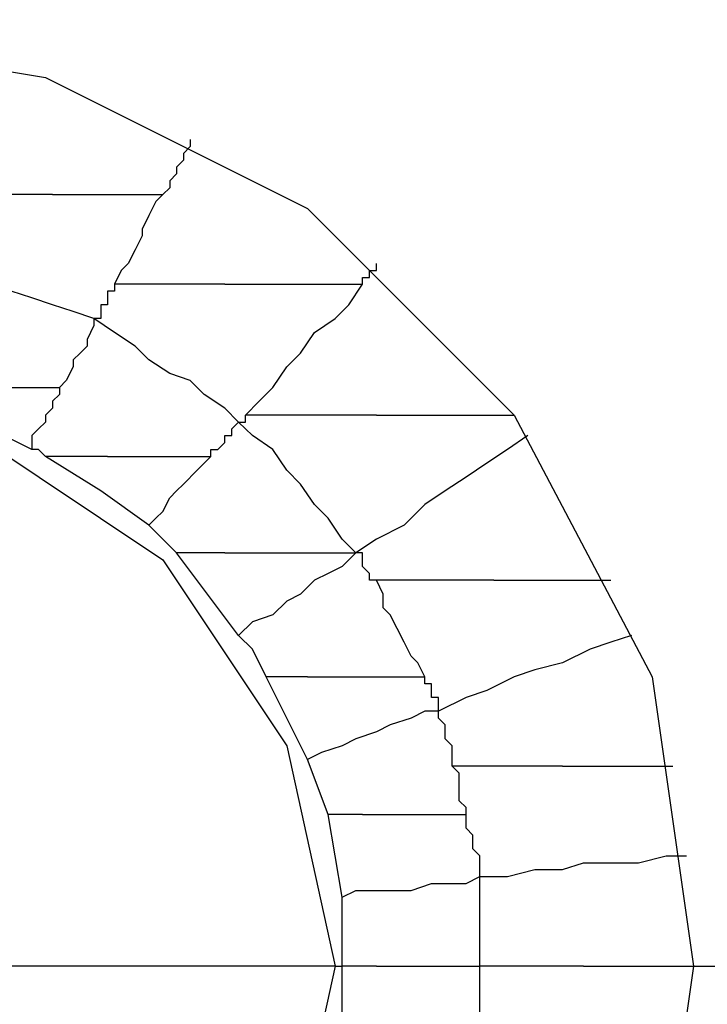
# Model space of a CAD drawing. Units: inches. Extents: x 38.9 to 85.2, y 1.1 to 34.8.
# Drawn here: x 65 to 65.1, y 19 to 19.1 of the extents above; entities that cross this region are included whole.
import ezdxf

# ---------------------------------------------------------------- set-up
doc = ezdxf.new("R2010")
doc.units = ezdxf.units.IN
doc.header["$MEASUREMENT"] = 0
doc.layers.add('line art', color=7, linetype='Continuous', lineweight=0)

# ---------------------------------------------------------------- blocks, each defined once
blk = doc.blocks.new('Block_3')
at = {"layer": 'line art', "color": 7, "lineweight": 25}
for points, knots in [([(64.852021, 19.033604), (64.852021, 19.033604), (64.856088, 19.068286), (64.856088, 19.068286), (64.856088, 19.068286), (64.868333, 19.100933), (64.868333, 19.100933), (64.868333, 19.100933), (64.88805, 19.129492), (64.88805, 19.129492), (64.88805, 19.129492), (64.91389, 19.152612), (64.91389, 19.152612), (64.91389, 19.152612), (64.94519, 19.168925), (64.94519, 19.168925), (64.94519, 19.168925), (64.979186, 19.177081), (64.979186, 19.177081), (64.979186, 19.177081), (65.013866, 19.177081), (65.013866, 19.177081), (65.013866, 19.177081), (65.047862, 19.168925), (65.047862, 19.168925), (65.047862, 19.168925), (65.078454, 19.152612), (65.078454, 19.152612), (65.078454, 19.152612), (65.104294, 19.129492), (65.104294, 19.129492), (65.104294, 19.129492), (65.124033, 19.100933), (65.124033, 19.100933), (65.124033, 19.100933), (65.136942, 19.068286), (65.136942, 19.068286), (65.136942, 19.068286), (65.141031, 19.033604), (65.141031, 19.033604)], [0, 0, 0, 0, 1, 1, 1, 2, 2, 2, 3, 3, 3, 4, 4, 4, 5, 5, 5, 6, 6, 6, 7, 7, 7, 8, 8, 8, 9, 9, 9, 10, 10, 10, 11, 11, 11, 12, 12, 12, 13, 13, 13, 13]), ([(64.9037, 19.033604), (64.9037, 19.033604), (64.908452, 19.062163), (64.908452, 19.062163), (64.908452, 19.062163), (64.921384, 19.088002), (64.921384, 19.088002), (64.921384, 19.088002), (64.941785, 19.108404), (64.941785, 19.108404), (64.941785, 19.108404), (64.967625, 19.121335), (64.967625, 19.121335), (64.967625, 19.121335), (64.996183, 19.126088), (64.996183, 19.126088), (64.996183, 19.126088), (65.024742, 19.121335), (65.024742, 19.121335), (65.024742, 19.121335), (65.050581, 19.108404), (65.050581, 19.108404), (65.050581, 19.108404), (65.070983, 19.088002), (65.070983, 19.088002), (65.070983, 19.088002), (65.084577, 19.062163), (65.084577, 19.062163), (65.084577, 19.062163), (65.088667, 19.033604), (65.088667, 19.033604)], [0, 0, 0, 0, 1, 1, 1, 2, 2, 2, 3, 3, 3, 4, 4, 4, 5, 5, 5, 6, 6, 6, 7, 7, 7, 8, 8, 8, 9, 9, 9, 10, 10, 10, 10]), ([(65.039021, 19.115212), (65.039021, 19.115212), (65.039021, 19.114527), (65.039021, 19.114527), (65.039021, 19.114527), (65.038335, 19.113842), (65.038335, 19.113842), (65.038335, 19.113842), (65.038335, 19.113156), (65.038335, 19.113156), (65.038335, 19.113156), (65.037673, 19.112494), (65.037673, 19.112494), (65.037673, 19.112494), (65.037673, 19.111809), (65.037673, 19.111809), (65.037673, 19.111809), (65.036988, 19.111123), (65.036988, 19.111123), (65.036988, 19.111123), (65.036988, 19.110438), (65.036988, 19.110438), (65.036988, 19.110438), (65.036302, 19.109775), (65.036302, 19.109775)], [0, 0, 0, 0, 1, 1, 1, 2, 2, 2, 3, 3, 3, 4, 4, 4, 5, 5, 5, 6, 6, 6, 7, 7, 7, 8, 8, 8, 8]), ([(65.025427, 19.109775), (65.025427, 19.109775), (65.024056, 19.109775), (65.024056, 19.109775), (65.024056, 19.109775), (65.022709, 19.109775), (65.022709, 19.109775), (65.022709, 19.109775), (65.021338, 19.109775), (65.021338, 19.109775), (65.021338, 19.109775), (65.019989, 19.109775), (65.019989, 19.109775), (65.019989, 19.109775), (65.018619, 19.109775), (65.018619, 19.109775), (65.018619, 19.109775), (65.017271, 19.109775), (65.017271, 19.109775), (65.017271, 19.109775), (65.016586, 19.109775), (65.016586, 19.109775), (65.016586, 19.109775), (65.015215, 19.109775), (65.015215, 19.109775)], [0, 0, 0, 0, 1, 1, 1, 2, 2, 2, 3, 3, 3, 4, 4, 4, 5, 5, 5, 6, 6, 6, 7, 7, 7, 8, 8, 8, 8]), ([(65.025427, 19.109775), (65.025427, 19.109775), (65.026775, 19.109775), (65.026775, 19.109775), (65.026775, 19.109775), (65.028146, 19.109775), (65.028146, 19.109775), (65.028146, 19.109775), (65.029494, 19.109775), (65.029494, 19.109775), (65.029494, 19.109775), (65.030865, 19.109775), (65.030865, 19.109775), (65.030865, 19.109775), (65.032212, 19.109775), (65.032212, 19.109775), (65.032212, 19.109775), (65.033583, 19.109775), (65.033583, 19.109775), (65.033583, 19.109775), (65.034932, 19.109775), (65.034932, 19.109775), (65.034932, 19.109775), (65.036302, 19.109775), (65.036302, 19.109775)], [0, 0, 0, 0, 1, 1, 1, 2, 2, 2, 3, 3, 3, 4, 4, 4, 5, 5, 5, 6, 6, 6, 7, 7, 7, 8, 8, 8, 8]), ([(65.036302, 19.109775), (65.036302, 19.109775), (65.035617, 19.109089), (65.035617, 19.109089), (65.035617, 19.109089), (65.034932, 19.107719), (65.034932, 19.107719), (65.034932, 19.107719), (65.034269, 19.106371), (65.034269, 19.106371), (65.034269, 19.106371), (65.034269, 19.105686), (65.034269, 19.105686), (65.034269, 19.105686), (65.033583, 19.104315), (65.033583, 19.104315), (65.033583, 19.104315), (65.032898, 19.102966), (65.032898, 19.102966), (65.032898, 19.102966), (65.032212, 19.102281), (65.032212, 19.102281), (65.032212, 19.102281), (65.03155, 19.100933), (65.03155, 19.100933)], [0, 0, 0, 0, 1, 1, 1, 2, 2, 2, 3, 3, 3, 4, 4, 4, 5, 5, 5, 6, 6, 6, 7, 7, 7, 8, 8, 8, 8]), ([(65.029494, 19.097529), (65.029494, 19.097529), (65.02746, 19.098215), (65.02746, 19.098215), (65.02746, 19.098215), (65.025427, 19.098877), (65.025427, 19.098877), (65.025427, 19.098877), (65.023371, 19.099563), (65.023371, 19.099563), (65.023371, 19.099563), (65.021338, 19.100248), (65.021338, 19.100248), (65.021338, 19.100248), (65.019304, 19.100933), (65.019304, 19.100933), (65.019304, 19.100933), (65.017271, 19.102281), (65.017271, 19.102281), (65.017271, 19.102281), (65.015215, 19.102966), (65.015215, 19.102966), (65.015215, 19.102966), (65.013181, 19.103652), (65.013181, 19.103652)], [0, 0, 0, 0, 1, 1, 1, 2, 2, 2, 3, 3, 3, 4, 4, 4, 5, 5, 5, 6, 6, 6, 7, 7, 7, 8, 8, 8, 8]), ([(65.056018, 19.100933), (65.056018, 19.100933), (65.056018, 19.100933), (65.056018, 19.100933), (65.056018, 19.100933), (65.056018, 19.101596), (65.056018, 19.101596), (65.056018, 19.101596), (65.056704, 19.101596), (65.056704, 19.101596), (65.056704, 19.101596), (65.056704, 19.102281), (65.056704, 19.102281), (65.056704, 19.102281), (65.05739, 19.102281), (65.05739, 19.102281), (65.05739, 19.102281), (65.05739, 19.102966), (65.05739, 19.102966)], [0, 0, 0, 0, 1, 1, 1, 2, 2, 2, 3, 3, 3, 4, 4, 4, 5, 5, 5, 6, 6, 6, 6]), ([(65.03155, 19.100933), (65.03155, 19.100933), (65.03155, 19.100248), (65.03155, 19.100248), (65.03155, 19.100248), (65.030865, 19.100248), (65.030865, 19.100248), (65.030865, 19.100248), (65.030865, 19.099563), (65.030865, 19.099563), (65.030865, 19.099563), (65.030865, 19.098877), (65.030865, 19.098877), (65.030865, 19.098877), (65.030179, 19.098877), (65.030179, 19.098877), (65.030179, 19.098877), (65.030179, 19.098215), (65.030179, 19.098215), (65.030179, 19.098215), (65.030179, 19.097529), (65.030179, 19.097529), (65.030179, 19.097529), (65.029494, 19.097529), (65.029494, 19.097529)], [0, 0, 0, 0, 1, 1, 1, 2, 2, 2, 3, 3, 3, 4, 4, 4, 5, 5, 5, 6, 6, 6, 7, 7, 7, 8, 8, 8, 8]), ([(65.042425, 19.100933), (65.042425, 19.100933), (65.041054, 19.100933), (65.041054, 19.100933), (65.041054, 19.100933), (65.039706, 19.100933), (65.039706, 19.100933), (65.039706, 19.100933), (65.038335, 19.100933), (65.038335, 19.100933), (65.038335, 19.100933), (65.036988, 19.100933), (65.036988, 19.100933), (65.036988, 19.100933), (65.035617, 19.100933), (65.035617, 19.100933), (65.035617, 19.100933), (65.034269, 19.100933), (65.034269, 19.100933), (65.034269, 19.100933), (65.032898, 19.100933), (65.032898, 19.100933), (65.032898, 19.100933), (65.03155, 19.100933), (65.03155, 19.100933)], [0, 0, 0, 0, 1, 1, 1, 2, 2, 2, 3, 3, 3, 4, 4, 4, 5, 5, 5, 6, 6, 6, 7, 7, 7, 8, 8, 8, 8]), ([(65.042425, 19.100933), (65.042425, 19.100933), (65.044458, 19.100933), (65.044458, 19.100933), (65.044458, 19.100933), (65.045829, 19.100933), (65.045829, 19.100933), (65.045829, 19.100933), (65.047862, 19.100933), (65.047862, 19.100933), (65.047862, 19.100933), (65.049233, 19.100933), (65.049233, 19.100933), (65.049233, 19.100933), (65.051267, 19.100933), (65.051267, 19.100933), (65.051267, 19.100933), (65.052615, 19.100933), (65.052615, 19.100933), (65.052615, 19.100933), (65.053985, 19.100933), (65.053985, 19.100933), (65.053985, 19.100933), (65.056018, 19.100933), (65.056018, 19.100933)], [0, 0, 0, 0, 1, 1, 1, 2, 2, 2, 3, 3, 3, 4, 4, 4, 5, 5, 5, 6, 6, 6, 7, 7, 7, 8, 8, 8, 8]), ([(65.044458, 19.088002), (65.044458, 19.088002), (65.045829, 19.089373), (65.045829, 19.089373), (65.045829, 19.089373), (65.047177, 19.090721), (65.047177, 19.090721), (65.047177, 19.090721), (65.048548, 19.092754), (65.048548, 19.092754), (65.048548, 19.092754), (65.049896, 19.094125), (65.049896, 19.094125), (65.049896, 19.094125), (65.051267, 19.096159), (65.051267, 19.096159), (65.051267, 19.096159), (65.0533, 19.097529), (65.0533, 19.097529), (65.0533, 19.097529), (65.054671, 19.098877), (65.054671, 19.098877), (65.054671, 19.098877), (65.056018, 19.100933), (65.056018, 19.100933)], [0, 0, 0, 0, 1, 1, 1, 2, 2, 2, 3, 3, 3, 4, 4, 4, 5, 5, 5, 6, 6, 6, 7, 7, 7, 8, 8, 8, 8]), ([(65.029494, 19.097529), (65.029494, 19.097529), (65.029494, 19.096844), (65.029494, 19.096844), (65.029494, 19.096844), (65.028832, 19.095473), (65.028832, 19.095473), (65.028832, 19.095473), (65.028832, 19.09481), (65.028832, 19.09481), (65.028832, 19.09481), (65.028146, 19.094125), (65.028146, 19.094125), (65.028146, 19.094125), (65.02746, 19.09344), (65.02746, 19.09344), (65.02746, 19.09344), (65.02746, 19.092754), (65.02746, 19.092754), (65.02746, 19.092754), (65.026775, 19.091406), (65.026775, 19.091406), (65.026775, 19.091406), (65.026112, 19.090721), (65.026112, 19.090721)], [0, 0, 0, 0, 1, 1, 1, 2, 2, 2, 3, 3, 3, 4, 4, 4, 5, 5, 5, 6, 6, 6, 7, 7, 7, 8, 8, 8, 8]), ([(65.043773, 19.087317), (65.043773, 19.087317), (65.042425, 19.088687), (65.042425, 19.088687), (65.042425, 19.088687), (65.040392, 19.090036), (65.040392, 19.090036), (65.040392, 19.090036), (65.039021, 19.091406), (65.039021, 19.091406), (65.039021, 19.091406), (65.036988, 19.092092), (65.036988, 19.092092), (65.036988, 19.092092), (65.034932, 19.09344), (65.034932, 19.09344), (65.034932, 19.09344), (65.033583, 19.09481), (65.033583, 19.09481), (65.033583, 19.09481), (65.03155, 19.096159), (65.03155, 19.096159), (65.03155, 19.096159), (65.029494, 19.097529), (65.029494, 19.097529)], [0, 0, 0, 0, 1, 1, 1, 2, 2, 2, 3, 3, 3, 4, 4, 4, 5, 5, 5, 6, 6, 6, 7, 7, 7, 8, 8, 8, 8]), ([(64.939729, 19.033604), (64.939729, 19.033604), (64.943819, 19.055354), (64.943819, 19.055354), (64.943819, 19.055354), (64.956064, 19.073723), (64.956064, 19.073723), (64.956064, 19.073723), (64.97441, 19.085969), (64.97441, 19.085969), (64.97441, 19.085969), (64.996183, 19.090036), (64.996183, 19.090036), (64.996183, 19.090036), (65.017933, 19.085969), (65.017933, 19.085969), (65.017933, 19.085969), (65.036302, 19.073723), (65.036302, 19.073723), (65.036302, 19.073723), (65.048548, 19.055354), (65.048548, 19.055354), (65.048548, 19.055354), (65.0533, 19.033604), (65.0533, 19.033604)], [0, 0, 0, 0, 1, 1, 1, 2, 2, 2, 3, 3, 3, 4, 4, 4, 5, 5, 5, 6, 6, 6, 7, 7, 7, 8, 8, 8, 8]), ([(65.023371, 19.084598), (65.023371, 19.084598), (65.016586, 19.088002), (65.016586, 19.088002), (65.016586, 19.088002), (65.010463, 19.090036), (65.010463, 19.090036)], [0, 0, 0, 0, 1, 1, 1, 2, 2, 2, 2]), ([(65.017933, 19.090721), (65.017933, 19.090721), (65.019304, 19.090721), (65.019304, 19.090721), (65.019304, 19.090721), (65.019989, 19.090721), (65.019989, 19.090721), (65.019989, 19.090721), (65.021338, 19.090721), (65.021338, 19.090721), (65.021338, 19.090721), (65.022023, 19.090721), (65.022023, 19.090721), (65.022023, 19.090721), (65.023371, 19.090721), (65.023371, 19.090721), (65.023371, 19.090721), (65.024056, 19.090721), (65.024056, 19.090721), (65.024056, 19.090721), (65.025427, 19.090721), (65.025427, 19.090721), (65.025427, 19.090721), (65.026112, 19.090721), (65.026112, 19.090721)], [0, 0, 0, 0, 1, 1, 1, 2, 2, 2, 3, 3, 3, 4, 4, 4, 5, 5, 5, 6, 6, 6, 7, 7, 7, 8, 8, 8, 8]), ([(65.026112, 19.090721), (65.026112, 19.090721), (65.026112, 19.090036), (65.026112, 19.090036), (65.026112, 19.090036), (65.025427, 19.089373), (65.025427, 19.089373), (65.025427, 19.089373), (65.025427, 19.088687), (65.025427, 19.088687), (65.025427, 19.088687), (65.024742, 19.088002), (65.024742, 19.088002), (65.024742, 19.088002), (65.024742, 19.087317), (65.024742, 19.087317), (65.024742, 19.087317), (65.024056, 19.086654), (65.024056, 19.086654), (65.024056, 19.086654), (65.023371, 19.085969), (65.023371, 19.085969), (65.023371, 19.085969), (65.023371, 19.084598), (65.023371, 19.084598)], [0, 0, 0, 0, 1, 1, 1, 2, 2, 2, 3, 3, 3, 4, 4, 4, 5, 5, 5, 6, 6, 6, 7, 7, 7, 8, 8, 8, 8]), ([(65.041054, 19.083913), (65.041054, 19.083913), (65.041054, 19.084598), (65.041054, 19.084598), (65.041054, 19.084598), (65.041739, 19.084598), (65.041739, 19.084598), (65.041739, 19.084598), (65.042425, 19.085283), (65.042425, 19.085283), (65.042425, 19.085283), (65.042425, 19.085969), (65.042425, 19.085969), (65.042425, 19.085969), (65.043111, 19.085969), (65.043111, 19.085969), (65.043111, 19.085969), (65.043111, 19.086654), (65.043111, 19.086654), (65.043111, 19.086654), (65.043773, 19.087317), (65.043773, 19.087317)], [0, 0, 0, 0, 1, 1, 1, 2, 2, 2, 3, 3, 3, 4, 4, 4, 5, 5, 5, 6, 6, 6, 7, 7, 7, 7]), ([(65.043773, 19.087317), (65.043773, 19.087317), (65.043773, 19.087317), (65.043773, 19.087317), (65.043773, 19.087317), (65.044458, 19.087317), (65.044458, 19.087317), (65.044458, 19.087317), (65.044458, 19.088002), (65.044458, 19.088002)], [0, 0, 0, 0, 1, 1, 1, 2, 2, 2, 3, 3, 3, 3]), ([(65.055333, 19.074408), (65.055333, 19.074408), (65.053985, 19.075757), (65.053985, 19.075757), (65.053985, 19.075757), (65.052615, 19.077813), (65.052615, 19.077813), (65.052615, 19.077813), (65.051267, 19.07916), (65.051267, 19.07916), (65.051267, 19.07916), (65.049896, 19.081194), (65.049896, 19.081194), (65.049896, 19.081194), (65.048548, 19.082565), (65.048548, 19.082565), (65.048548, 19.082565), (65.047177, 19.084598), (65.047177, 19.084598), (65.047177, 19.084598), (65.045144, 19.085969), (65.045144, 19.085969), (65.045144, 19.085969), (65.043773, 19.087317), (65.043773, 19.087317)], [0, 0, 0, 0, 1, 1, 1, 2, 2, 2, 3, 3, 3, 4, 4, 4, 5, 5, 5, 6, 6, 6, 7, 7, 7, 8, 8, 8, 8]), ([(65.05739, 19.088002), (65.05739, 19.088002), (65.056018, 19.088002), (65.056018, 19.088002), (65.056018, 19.088002), (65.053985, 19.088002), (65.053985, 19.088002), (65.053985, 19.088002), (65.052615, 19.088002), (65.052615, 19.088002), (65.052615, 19.088002), (65.050581, 19.088002), (65.050581, 19.088002), (65.050581, 19.088002), (65.049233, 19.088002), (65.049233, 19.088002), (65.049233, 19.088002), (65.047177, 19.088002), (65.047177, 19.088002), (65.047177, 19.088002), (65.045829, 19.088002), (65.045829, 19.088002), (65.045829, 19.088002), (65.044458, 19.088002), (65.044458, 19.088002)], [0, 0, 0, 0, 1, 1, 1, 2, 2, 2, 3, 3, 3, 4, 4, 4, 5, 5, 5, 6, 6, 6, 7, 7, 7, 8, 8, 8, 8]), ([(65.05739, 19.088002), (65.05739, 19.088002), (65.059423, 19.088002), (65.059423, 19.088002), (65.059423, 19.088002), (65.060794, 19.088002), (65.060794, 19.088002), (65.060794, 19.088002), (65.062827, 19.088002), (65.062827, 19.088002), (65.062827, 19.088002), (65.064861, 19.088002), (65.064861, 19.088002), (65.064861, 19.088002), (65.066231, 19.088002), (65.066231, 19.088002), (65.066231, 19.088002), (65.068264, 19.088002), (65.068264, 19.088002), (65.068264, 19.088002), (65.069612, 19.088002), (65.069612, 19.088002), (65.069612, 19.088002), (65.070983, 19.088002), (65.070983, 19.088002)], [0, 0, 0, 0, 1, 1, 1, 2, 2, 2, 3, 3, 3, 4, 4, 4, 5, 5, 5, 6, 6, 6, 7, 7, 7, 8, 8, 8, 8]), ([(65.072331, 19.085969), (65.072331, 19.085969), (65.070298, 19.084598), (65.070298, 19.084598), (65.070298, 19.084598), (65.068264, 19.08325), (65.068264, 19.08325), (65.068264, 19.08325), (65.066231, 19.08188), (65.066231, 19.08188), (65.066231, 19.08188), (65.064175, 19.080531), (65.064175, 19.080531), (65.064175, 19.080531), (65.062141, 19.07916), (65.062141, 19.07916), (65.062141, 19.07916), (65.060108, 19.077127), (65.060108, 19.077127), (65.060108, 19.077127), (65.05739, 19.075757), (65.05739, 19.075757), (65.05739, 19.075757), (65.055333, 19.074408), (65.055333, 19.074408)], [0, 0, 0, 0, 1, 1, 1, 2, 2, 2, 3, 3, 3, 4, 4, 4, 5, 5, 5, 6, 6, 6, 7, 7, 7, 8, 8, 8, 8]), ([(65.024742, 19.083913), (65.024742, 19.083913), (65.024056, 19.084598), (65.024056, 19.084598), (65.024056, 19.084598), (65.023371, 19.084598), (65.023371, 19.084598)], [0, 0, 0, 0, 1, 1, 1, 2, 2, 2, 2]), ([(65.034932, 19.077127), (65.034932, 19.077127), (65.030179, 19.080531), (65.030179, 19.080531), (65.030179, 19.080531), (65.024742, 19.083913), (65.024742, 19.083913)], [0, 0, 0, 0, 1, 1, 1, 2, 2, 2, 2]), ([(65.030865, 19.083913), (65.030865, 19.083913), (65.030179, 19.083913), (65.030179, 19.083913), (65.030179, 19.083913), (65.029494, 19.083913), (65.029494, 19.083913), (65.029494, 19.083913), (65.028832, 19.083913), (65.028832, 19.083913), (65.028832, 19.083913), (65.028146, 19.083913), (65.028146, 19.083913), (65.028146, 19.083913), (65.02746, 19.083913), (65.02746, 19.083913), (65.02746, 19.083913), (65.026775, 19.083913), (65.026775, 19.083913), (65.026775, 19.083913), (65.025427, 19.083913), (65.025427, 19.083913), (65.025427, 19.083913), (65.024742, 19.083913), (65.024742, 19.083913)], [0, 0, 0, 0, 1, 1, 1, 2, 2, 2, 3, 3, 3, 4, 4, 4, 5, 5, 5, 6, 6, 6, 7, 7, 7, 8, 8, 8, 8]), ([(65.030865, 19.083913), (65.030865, 19.083913), (65.032212, 19.083913), (65.032212, 19.083913), (65.032212, 19.083913), (65.033583, 19.083913), (65.033583, 19.083913), (65.033583, 19.083913), (65.034932, 19.083913), (65.034932, 19.083913), (65.034932, 19.083913), (65.036302, 19.083913), (65.036302, 19.083913), (65.036302, 19.083913), (65.037673, 19.083913), (65.037673, 19.083913), (65.037673, 19.083913), (65.038335, 19.083913), (65.038335, 19.083913), (65.038335, 19.083913), (65.039706, 19.083913), (65.039706, 19.083913), (65.039706, 19.083913), (65.041054, 19.083913), (65.041054, 19.083913)], [0, 0, 0, 0, 1, 1, 1, 2, 2, 2, 3, 3, 3, 4, 4, 4, 5, 5, 5, 6, 6, 6, 7, 7, 7, 8, 8, 8, 8]), ([(65.034932, 19.077127), (65.034932, 19.077127), (65.035617, 19.077813), (65.035617, 19.077813), (65.035617, 19.077813), (65.036302, 19.078475), (65.036302, 19.078475), (65.036302, 19.078475), (65.036988, 19.079846), (65.036988, 19.079846), (65.036988, 19.079846), (65.037673, 19.080531), (65.037673, 19.080531), (65.037673, 19.080531), (65.038335, 19.081194), (65.038335, 19.081194), (65.038335, 19.081194), (65.039706, 19.082565), (65.039706, 19.082565), (65.039706, 19.082565), (65.040392, 19.08325), (65.040392, 19.08325), (65.040392, 19.08325), (65.041054, 19.083913), (65.041054, 19.083913)], [0, 0, 0, 0, 1, 1, 1, 2, 2, 2, 3, 3, 3, 4, 4, 4, 5, 5, 5, 6, 6, 6, 7, 7, 7, 8, 8, 8, 8]), ([(65.037673, 19.074408), (65.037673, 19.074408), (65.036302, 19.075757), (65.036302, 19.075757), (65.036302, 19.075757), (65.034932, 19.077127), (65.034932, 19.077127)], [0, 0, 0, 0, 1, 1, 1, 2, 2, 2, 2]), ([(65.042425, 19.074408), (65.042425, 19.074408), (65.041739, 19.074408), (65.041739, 19.074408), (65.041739, 19.074408), (65.041054, 19.074408), (65.041054, 19.074408), (65.041054, 19.074408), (65.040392, 19.074408), (65.040392, 19.074408), (65.040392, 19.074408), (65.039706, 19.074408), (65.039706, 19.074408), (65.039706, 19.074408), (65.039021, 19.074408), (65.039021, 19.074408), (65.039021, 19.074408), (65.038335, 19.074408), (65.038335, 19.074408), (65.038335, 19.074408), (65.037673, 19.074408), (65.037673, 19.074408)], [0, 0, 0, 0, 1, 1, 1, 2, 2, 2, 3, 3, 3, 4, 4, 4, 5, 5, 5, 6, 6, 6, 7, 7, 7, 7]), ([(65.042425, 19.074408), (65.042425, 19.074408), (65.043773, 19.074408), (65.043773, 19.074408), (65.043773, 19.074408), (65.045829, 19.074408), (65.045829, 19.074408), (65.045829, 19.074408), (65.047177, 19.074408), (65.047177, 19.074408), (65.047177, 19.074408), (65.048548, 19.074408), (65.048548, 19.074408), (65.048548, 19.074408), (65.050581, 19.074408), (65.050581, 19.074408), (65.050581, 19.074408), (65.051952, 19.074408), (65.051952, 19.074408), (65.051952, 19.074408), (65.0533, 19.074408), (65.0533, 19.074408), (65.0533, 19.074408), (65.055333, 19.074408), (65.055333, 19.074408)], [0, 0, 0, 0, 1, 1, 1, 2, 2, 2, 3, 3, 3, 4, 4, 4, 5, 5, 5, 6, 6, 6, 7, 7, 7, 8, 8, 8, 8]), ([(65.055333, 19.074408), (65.055333, 19.074408), (65.053985, 19.073037), (65.053985, 19.073037), (65.053985, 19.073037), (65.052615, 19.072352), (65.052615, 19.072352), (65.052615, 19.072352), (65.051267, 19.07169), (65.051267, 19.07169), (65.051267, 19.07169), (65.049896, 19.070319), (65.049896, 19.070319), (65.049896, 19.070319), (65.048548, 19.069634), (65.048548, 19.069634), (65.048548, 19.069634), (65.047177, 19.068286), (65.047177, 19.068286), (65.047177, 19.068286), (65.045144, 19.0676), (65.045144, 19.0676), (65.045144, 19.0676), (65.043773, 19.066252), (65.043773, 19.066252)], [0, 0, 0, 0, 1, 1, 1, 2, 2, 2, 3, 3, 3, 4, 4, 4, 5, 5, 5, 6, 6, 6, 7, 7, 7, 8, 8, 8, 8]), ([(65.05739, 19.07169), (65.05739, 19.07169), (65.056704, 19.07169), (65.056704, 19.07169), (65.056704, 19.07169), (65.056704, 19.072352), (65.056704, 19.072352), (65.056704, 19.072352), (65.056018, 19.073037), (65.056018, 19.073037), (65.056018, 19.073037), (65.056018, 19.073723), (65.056018, 19.073723), (65.056018, 19.073723), (65.056018, 19.074408), (65.056018, 19.074408), (65.056018, 19.074408), (65.055333, 19.074408), (65.055333, 19.074408)], [0, 0, 0, 0, 1, 1, 1, 2, 2, 2, 3, 3, 3, 4, 4, 4, 5, 5, 5, 6, 6, 6, 6]), ([(65.06895, 19.07169), (65.06895, 19.07169), (65.066894, 19.07169), (65.066894, 19.07169), (65.066894, 19.07169), (65.065546, 19.07169), (65.065546, 19.07169), (65.065546, 19.07169), (65.064175, 19.07169), (65.064175, 19.07169), (65.064175, 19.07169), (65.062827, 19.07169), (65.062827, 19.07169), (65.062827, 19.07169), (65.061456, 19.07169), (65.061456, 19.07169), (65.061456, 19.07169), (65.060108, 19.07169), (65.060108, 19.07169), (65.060108, 19.07169), (65.058738, 19.07169), (65.058738, 19.07169), (65.058738, 19.07169), (65.05739, 19.07169), (65.05739, 19.07169)], [0, 0, 0, 0, 1, 1, 1, 2, 2, 2, 3, 3, 3, 4, 4, 4, 5, 5, 5, 6, 6, 6, 7, 7, 7, 8, 8, 8, 8]), ([(65.062141, 19.062163), (65.062141, 19.062163), (65.061456, 19.063534), (65.061456, 19.063534), (65.061456, 19.063534), (65.060794, 19.064196), (65.060794, 19.064196), (65.060794, 19.064196), (65.060108, 19.065567), (65.060108, 19.065567), (65.060108, 19.065567), (65.059423, 19.066914), (65.059423, 19.066914), (65.059423, 19.066914), (65.058738, 19.068286), (65.058738, 19.068286), (65.058738, 19.068286), (65.058052, 19.068971), (65.058052, 19.068971), (65.058052, 19.068971), (65.058052, 19.070319), (65.058052, 19.070319), (65.058052, 19.070319), (65.05739, 19.07169), (65.05739, 19.07169)], [0, 0, 0, 0, 1, 1, 1, 2, 2, 2, 3, 3, 3, 4, 4, 4, 5, 5, 5, 6, 6, 6, 7, 7, 7, 8, 8, 8, 8]), ([(65.06895, 19.07169), (65.06895, 19.07169), (65.070298, 19.07169), (65.070298, 19.07169), (65.070298, 19.07169), (65.071669, 19.07169), (65.071669, 19.07169), (65.071669, 19.07169), (65.073017, 19.07169), (65.073017, 19.07169), (65.073017, 19.07169), (65.075073, 19.07169), (65.075073, 19.07169), (65.075073, 19.07169), (65.076421, 19.07169), (65.076421, 19.07169), (65.076421, 19.07169), (65.077791, 19.07169), (65.077791, 19.07169), (65.077791, 19.07169), (65.07914, 19.07169), (65.07914, 19.07169), (65.07914, 19.07169), (65.080511, 19.07169), (65.080511, 19.07169)], [0, 0, 0, 0, 1, 1, 1, 2, 2, 2, 3, 3, 3, 4, 4, 4, 5, 5, 5, 6, 6, 6, 7, 7, 7, 8, 8, 8, 8]), ([(65.046492, 19.062163), (65.046492, 19.062163), (65.045144, 19.064881), (65.045144, 19.064881), (65.045144, 19.064881), (65.043773, 19.066252), (65.043773, 19.066252)], [0, 0, 0, 0, 1, 1, 1, 2, 2, 2, 2]), ([(65.082544, 19.066252), (65.082544, 19.066252), (65.080511, 19.065567), (65.080511, 19.065567), (65.080511, 19.065567), (65.078454, 19.064881), (65.078454, 19.064881), (65.078454, 19.064881), (65.075735, 19.063534), (65.075735, 19.063534), (65.075735, 19.063534), (65.073017, 19.062848), (65.073017, 19.062848), (65.073017, 19.062848), (65.070983, 19.062163), (65.070983, 19.062163), (65.070983, 19.062163), (65.068264, 19.060792), (65.068264, 19.060792), (65.068264, 19.060792), (65.066231, 19.060129), (65.066231, 19.060129), (65.066231, 19.060129), (65.063512, 19.058758), (65.063512, 19.058758)], [0, 0, 0, 0, 1, 1, 1, 2, 2, 2, 3, 3, 3, 4, 4, 4, 5, 5, 5, 6, 6, 6, 7, 7, 7, 8, 8, 8, 8]), ([(65.050581, 19.062163), (65.050581, 19.062163), (65.049896, 19.062163), (65.049896, 19.062163), (65.049896, 19.062163), (65.049233, 19.062163), (65.049233, 19.062163), (65.049233, 19.062163), (65.048548, 19.062163), (65.048548, 19.062163), (65.048548, 19.062163), (65.047862, 19.062163), (65.047862, 19.062163), (65.047862, 19.062163), (65.047177, 19.062163), (65.047177, 19.062163), (65.047177, 19.062163), (65.046492, 19.062163), (65.046492, 19.062163)], [0, 0, 0, 0, 1, 1, 1, 2, 2, 2, 3, 3, 3, 4, 4, 4, 5, 5, 5, 6, 6, 6, 6]), ([(65.050581, 19.062163), (65.050581, 19.062163), (65.051952, 19.062163), (65.051952, 19.062163), (65.051952, 19.062163), (65.0533, 19.062163), (65.0533, 19.062163), (65.0533, 19.062163), (65.054671, 19.062163), (65.054671, 19.062163), (65.054671, 19.062163), (65.056704, 19.062163), (65.056704, 19.062163), (65.056704, 19.062163), (65.058052, 19.062163), (65.058052, 19.062163), (65.058052, 19.062163), (65.059423, 19.062163), (65.059423, 19.062163), (65.059423, 19.062163), (65.060794, 19.062163), (65.060794, 19.062163), (65.060794, 19.062163), (65.062141, 19.062163), (65.062141, 19.062163)], [0, 0, 0, 0, 1, 1, 1, 2, 2, 2, 3, 3, 3, 4, 4, 4, 5, 5, 5, 6, 6, 6, 7, 7, 7, 8, 8, 8, 8]), ([(65.063512, 19.058758), (65.063512, 19.058758), (65.063512, 19.059444), (65.063512, 19.059444), (65.063512, 19.059444), (65.063512, 19.060129), (65.063512, 19.060129), (65.063512, 19.060129), (65.062827, 19.060129), (65.062827, 19.060129), (65.062827, 19.060129), (65.062827, 19.060792), (65.062827, 19.060792), (65.062827, 19.060792), (65.062827, 19.061477), (65.062827, 19.061477), (65.062827, 19.061477), (65.062141, 19.061477), (65.062141, 19.061477), (65.062141, 19.061477), (65.062141, 19.062163), (65.062141, 19.062163)], [0, 0, 0, 0, 1, 1, 1, 2, 2, 2, 3, 3, 3, 4, 4, 4, 5, 5, 5, 6, 6, 6, 7, 7, 7, 7]), ([(65.063512, 19.058758), (65.063512, 19.058758), (65.062141, 19.058758), (65.062141, 19.058758), (65.062141, 19.058758), (65.060794, 19.058073), (65.060794, 19.058073), (65.060794, 19.058073), (65.058738, 19.05741), (65.058738, 19.05741), (65.058738, 19.05741), (65.05739, 19.056725), (65.05739, 19.056725), (65.05739, 19.056725), (65.055333, 19.05604), (65.055333, 19.05604), (65.055333, 19.05604), (65.053985, 19.055354), (65.053985, 19.055354), (65.053985, 19.055354), (65.051952, 19.054692), (65.051952, 19.054692), (65.051952, 19.054692), (65.050581, 19.054007), (65.050581, 19.054007)], [0, 0, 0, 0, 1, 1, 1, 2, 2, 2, 3, 3, 3, 4, 4, 4, 5, 5, 5, 6, 6, 6, 7, 7, 7, 8, 8, 8, 8]), ([(65.064861, 19.053321), (65.064861, 19.053321), (65.064861, 19.054007), (65.064861, 19.054007), (65.064861, 19.054007), (65.064861, 19.054692), (65.064861, 19.054692), (65.064861, 19.054692), (65.064861, 19.055354), (65.064861, 19.055354), (65.064861, 19.055354), (65.064175, 19.05604), (65.064175, 19.05604), (65.064175, 19.05604), (65.064175, 19.056725), (65.064175, 19.056725), (65.064175, 19.056725), (65.064175, 19.05741), (65.064175, 19.05741), (65.064175, 19.05741), (65.063512, 19.058073), (65.063512, 19.058073), (65.063512, 19.058073), (65.063512, 19.058758), (65.063512, 19.058758)], [0, 0, 0, 0, 1, 1, 1, 2, 2, 2, 3, 3, 3, 4, 4, 4, 5, 5, 5, 6, 6, 6, 7, 7, 7, 8, 8, 8, 8]), ([(65.066231, 19.048569), (65.066231, 19.048569), (65.066231, 19.048569), (65.066231, 19.048569), (65.066231, 19.048569), (65.066231, 19.049254), (65.066231, 19.049254), (65.066231, 19.049254), (65.065546, 19.049917), (65.065546, 19.049917), (65.065546, 19.049917), (65.065546, 19.050602), (65.065546, 19.050602), (65.065546, 19.050602), (65.065546, 19.051287), (65.065546, 19.051287), (65.065546, 19.051287), (65.065546, 19.051973), (65.065546, 19.051973), (65.065546, 19.051973), (65.065546, 19.052635), (65.065546, 19.052635), (65.065546, 19.052635), (65.064861, 19.053321), (65.064861, 19.053321)], [0, 0, 0, 0, 1, 1, 1, 2, 2, 2, 3, 3, 3, 4, 4, 4, 5, 5, 5, 6, 6, 6, 7, 7, 7, 8, 8, 8, 8]), ([(65.075735, 19.053321), (65.075735, 19.053321), (65.074388, 19.053321), (65.074388, 19.053321), (65.074388, 19.053321), (65.073017, 19.053321), (65.073017, 19.053321), (65.073017, 19.053321), (65.071669, 19.053321), (65.071669, 19.053321), (65.071669, 19.053321), (65.070298, 19.053321), (65.070298, 19.053321), (65.070298, 19.053321), (65.06895, 19.053321), (65.06895, 19.053321), (65.06895, 19.053321), (65.067579, 19.053321), (65.067579, 19.053321), (65.067579, 19.053321), (65.066231, 19.053321), (65.066231, 19.053321), (65.066231, 19.053321), (65.064861, 19.053321), (65.064861, 19.053321)], [0, 0, 0, 0, 1, 1, 1, 2, 2, 2, 3, 3, 3, 4, 4, 4, 5, 5, 5, 6, 6, 6, 7, 7, 7, 8, 8, 8, 8]), ([(65.075735, 19.053321), (65.075735, 19.053321), (65.077106, 19.053321), (65.077106, 19.053321), (65.077106, 19.053321), (65.078454, 19.053321), (65.078454, 19.053321), (65.078454, 19.053321), (65.079825, 19.053321), (65.079825, 19.053321), (65.079825, 19.053321), (65.081173, 19.053321), (65.081173, 19.053321), (65.081173, 19.053321), (65.082544, 19.053321), (65.082544, 19.053321), (65.082544, 19.053321), (65.083891, 19.053321), (65.083891, 19.053321), (65.083891, 19.053321), (65.085262, 19.053321), (65.085262, 19.053321), (65.085262, 19.053321), (65.086634, 19.053321), (65.086634, 19.053321)], [0, 0, 0, 0, 1, 1, 1, 2, 2, 2, 3, 3, 3, 4, 4, 4, 5, 5, 5, 6, 6, 6, 7, 7, 7, 8, 8, 8, 8]), ([(65.056018, 19.048569), (65.056018, 19.048569), (65.055333, 19.048569), (65.055333, 19.048569), (65.055333, 19.048569), (65.054671, 19.048569), (65.054671, 19.048569), (65.054671, 19.048569), (65.053985, 19.048569), (65.053985, 19.048569), (65.053985, 19.048569), (65.0533, 19.048569), (65.0533, 19.048569), (65.0533, 19.048569), (65.052615, 19.048569), (65.052615, 19.048569)], [0, 0, 0, 0, 1, 1, 1, 2, 2, 2, 3, 3, 3, 4, 4, 4, 5, 5, 5, 5]), ([(65.056018, 19.048569), (65.056018, 19.048569), (65.05739, 19.048569), (65.05739, 19.048569), (65.05739, 19.048569), (65.058738, 19.048569), (65.058738, 19.048569), (65.058738, 19.048569), (65.060108, 19.048569), (65.060108, 19.048569), (65.060108, 19.048569), (65.061456, 19.048569), (65.061456, 19.048569), (65.061456, 19.048569), (65.062141, 19.048569), (65.062141, 19.048569), (65.062141, 19.048569), (65.063512, 19.048569), (65.063512, 19.048569), (65.063512, 19.048569), (65.064861, 19.048569), (65.064861, 19.048569), (65.064861, 19.048569), (65.066231, 19.048569), (65.066231, 19.048569)], [0, 0, 0, 0, 1, 1, 1, 2, 2, 2, 3, 3, 3, 4, 4, 4, 5, 5, 5, 6, 6, 6, 7, 7, 7, 8, 8, 8, 8]), ([(65.067579, 19.042446), (65.067579, 19.042446), (65.067579, 19.043131), (65.067579, 19.043131), (65.067579, 19.043131), (65.067579, 19.043794), (65.067579, 19.043794), (65.067579, 19.043794), (65.067579, 19.044479), (65.067579, 19.044479), (65.067579, 19.044479), (65.066894, 19.045164), (65.066894, 19.045164), (65.066894, 19.045164), (65.066894, 19.04585), (65.066894, 19.04585), (65.066894, 19.04585), (65.066894, 19.046513), (65.066894, 19.046513), (65.066894, 19.046513), (65.066231, 19.047198), (65.066231, 19.047198), (65.066231, 19.047198), (65.066231, 19.048569), (65.066231, 19.048569)], [0, 0, 0, 0, 1, 1, 1, 2, 2, 2, 3, 3, 3, 4, 4, 4, 5, 5, 5, 6, 6, 6, 7, 7, 7, 8, 8, 8, 8]), ([(65.067579, 19.042446), (65.067579, 19.042446), (65.070298, 19.042446), (65.070298, 19.042446), (65.070298, 19.042446), (65.073017, 19.043131), (65.073017, 19.043131), (65.073017, 19.043131), (65.075735, 19.043131), (65.075735, 19.043131), (65.075735, 19.043131), (65.077791, 19.043794), (65.077791, 19.043794), (65.077791, 19.043794), (65.080511, 19.043794), (65.080511, 19.043794), (65.080511, 19.043794), (65.083229, 19.043794), (65.083229, 19.043794), (65.083229, 19.043794), (65.085948, 19.044479), (65.085948, 19.044479), (65.085948, 19.044479), (65.087981, 19.044479), (65.087981, 19.044479)], [0, 0, 0, 0, 1, 1, 1, 2, 2, 2, 3, 3, 3, 4, 4, 4, 5, 5, 5, 6, 6, 6, 7, 7, 7, 8, 8, 8, 8]), ([(65.053985, 19.040413), (65.053985, 19.040413), (65.055333, 19.041075), (65.055333, 19.041075), (65.055333, 19.041075), (65.05739, 19.041075), (65.05739, 19.041075), (65.05739, 19.041075), (65.059423, 19.041075), (65.059423, 19.041075), (65.059423, 19.041075), (65.060794, 19.041075), (65.060794, 19.041075), (65.060794, 19.041075), (65.062827, 19.041761), (65.062827, 19.041761), (65.062827, 19.041761), (65.064175, 19.041761), (65.064175, 19.041761), (65.064175, 19.041761), (65.066231, 19.041761), (65.066231, 19.041761), (65.066231, 19.041761), (65.067579, 19.042446), (65.067579, 19.042446)], [0, 0, 0, 0, 1, 1, 1, 2, 2, 2, 3, 3, 3, 4, 4, 4, 5, 5, 5, 6, 6, 6, 7, 7, 7, 8, 8, 8, 8]), ([(65.067579, 19.033604), (65.067579, 19.033604), (65.067579, 19.034952), (65.067579, 19.034952), (65.067579, 19.034952), (65.067579, 19.035638), (65.067579, 19.035638), (65.067579, 19.035638), (65.067579, 19.037008), (65.067579, 19.037008), (65.067579, 19.037008), (65.067579, 19.037694), (65.067579, 19.037694), (65.067579, 19.037694), (65.067579, 19.039042), (65.067579, 19.039042), (65.067579, 19.039042), (65.067579, 19.040413), (65.067579, 19.040413), (65.067579, 19.040413), (65.067579, 19.041075), (65.067579, 19.041075), (65.067579, 19.041075), (65.067579, 19.042446), (65.067579, 19.042446)], [0, 0, 0, 0, 1, 1, 1, 2, 2, 2, 3, 3, 3, 4, 4, 4, 5, 5, 5, 6, 6, 6, 7, 7, 7, 8, 8, 8, 8]), ([(65.141031, 19.033604), (65.141031, 19.033604), (65.136942, 18.998923), (65.136942, 18.998923), (65.136942, 18.998923), (65.124033, 18.966275), (65.124033, 18.966275), (65.124033, 18.966275), (65.104294, 18.937717), (65.104294, 18.937717), (65.104294, 18.937717), (65.078454, 18.914596), (65.078454, 18.914596), (65.078454, 18.914596), (65.047862, 18.898284), (65.047862, 18.898284), (65.047862, 18.898284), (65.013866, 18.890128), (65.013866, 18.890128), (65.013866, 18.890128), (64.979186, 18.890128), (64.979186, 18.890128), (64.979186, 18.890128), (64.94519, 18.898284), (64.94519, 18.898284), (64.94519, 18.898284), (64.91389, 18.914596), (64.91389, 18.914596), (64.91389, 18.914596), (64.88805, 18.937717), (64.88805, 18.937717), (64.88805, 18.937717), (64.868333, 18.966275), (64.868333, 18.966275), (64.868333, 18.966275), (64.856088, 18.998923), (64.856088, 18.998923), (64.856088, 18.998923), (64.852021, 19.033604), (64.852021, 19.033604)], [0, 0, 0, 0, 1, 1, 1, 2, 2, 2, 3, 3, 3, 4, 4, 4, 5, 5, 5, 6, 6, 6, 7, 7, 7, 8, 8, 8, 9, 9, 9, 10, 10, 10, 11, 11, 11, 12, 12, 12, 13, 13, 13, 13]), ([(65.088667, 19.033604), (65.088667, 19.033604), (65.084577, 19.005046), (65.084577, 19.005046), (65.084577, 19.005046), (65.070983, 18.979206), (65.070983, 18.979206), (65.070983, 18.979206), (65.050581, 18.958804), (65.050581, 18.958804), (65.050581, 18.958804), (65.024742, 18.945873), (65.024742, 18.945873), (65.024742, 18.945873), (64.996183, 18.941121), (64.996183, 18.941121), (64.996183, 18.941121), (64.967625, 18.945873), (64.967625, 18.945873), (64.967625, 18.945873), (64.941785, 18.958804), (64.941785, 18.958804), (64.941785, 18.958804), (64.921384, 18.979206), (64.921384, 18.979206), (64.921384, 18.979206), (64.908452, 19.005046), (64.908452, 19.005046), (64.908452, 19.005046), (64.9037, 19.033604), (64.9037, 19.033604)], [0, 0, 0, 0, 1, 1, 1, 2, 2, 2, 3, 3, 3, 4, 4, 4, 5, 5, 5, 6, 6, 6, 7, 7, 7, 8, 8, 8, 9, 9, 9, 10, 10, 10, 10]), ([(65.0533, 19.033604), (65.0533, 19.033604), (65.048548, 19.011832), (65.048548, 19.011832), (65.048548, 19.011832), (65.036302, 18.993485), (65.036302, 18.993485), (65.036302, 18.993485), (65.017933, 18.981239), (65.017933, 18.981239), (65.017933, 18.981239), (64.996183, 18.976488), (64.996183, 18.976488), (64.996183, 18.976488), (64.97441, 18.981239), (64.97441, 18.981239), (64.97441, 18.981239), (64.956064, 18.993485), (64.956064, 18.993485), (64.956064, 18.993485), (64.943819, 19.011832), (64.943819, 19.011832), (64.943819, 19.011832), (64.939729, 19.033604), (64.939729, 19.033604)], [0, 0, 0, 0, 1, 1, 1, 2, 2, 2, 3, 3, 3, 4, 4, 4, 5, 5, 5, 6, 6, 6, 7, 7, 7, 8, 8, 8, 8]), ([(65.0533, 19.033604), (65.0533, 19.033604), (65.021338, 19.033604), (65.021338, 19.033604), (65.021338, 19.033604), (64.996183, 19.033604), (64.996183, 19.033604)], [0, 0, 0, 0, 1, 1, 1, 2, 2, 2, 2]), ([(65.05739, 19.033604), (65.05739, 19.033604), (65.05739, 19.033604), (65.05739, 19.033604), (65.05739, 19.033604), (65.056704, 19.033604), (65.056704, 19.033604), (65.056704, 19.033604), (65.056018, 19.033604), (65.056018, 19.033604), (65.056018, 19.033604), (65.055333, 19.033604), (65.055333, 19.033604), (65.055333, 19.033604), (65.054671, 19.033604), (65.054671, 19.033604), (65.054671, 19.033604), (65.053985, 19.033604), (65.053985, 19.033604)], [0, 0, 0, 0, 1, 1, 1, 2, 2, 2, 3, 3, 3, 4, 4, 4, 5, 5, 5, 6, 6, 6, 6]), ([(65.05739, 19.033604), (65.05739, 19.033604), (65.058738, 19.033604), (65.058738, 19.033604), (65.058738, 19.033604), (65.060108, 19.033604), (65.060108, 19.033604), (65.060108, 19.033604), (65.061456, 19.033604), (65.061456, 19.033604), (65.061456, 19.033604), (65.062827, 19.033604), (65.062827, 19.033604), (65.062827, 19.033604), (65.064175, 19.033604), (65.064175, 19.033604), (65.064175, 19.033604), (65.065546, 19.033604), (65.065546, 19.033604), (65.065546, 19.033604), (65.066231, 19.033604), (65.066231, 19.033604), (65.066231, 19.033604), (65.067579, 19.033604), (65.067579, 19.033604)], [0, 0, 0, 0, 1, 1, 1, 2, 2, 2, 3, 3, 3, 4, 4, 4, 5, 5, 5, 6, 6, 6, 7, 7, 7, 8, 8, 8, 8]), ([(65.077791, 19.033604), (65.077791, 19.033604), (65.076421, 19.033604), (65.076421, 19.033604), (65.076421, 19.033604), (65.075735, 19.033604), (65.075735, 19.033604), (65.075735, 19.033604), (65.074388, 19.033604), (65.074388, 19.033604), (65.074388, 19.033604), (65.073017, 19.033604), (65.073017, 19.033604), (65.073017, 19.033604), (65.071669, 19.033604), (65.071669, 19.033604), (65.071669, 19.033604), (65.070298, 19.033604), (65.070298, 19.033604), (65.070298, 19.033604), (65.06895, 19.033604), (65.06895, 19.033604), (65.06895, 19.033604), (65.067579, 19.033604), (65.067579, 19.033604)], [0, 0, 0, 0, 1, 1, 1, 2, 2, 2, 3, 3, 3, 4, 4, 4, 5, 5, 5, 6, 6, 6, 7, 7, 7, 8, 8, 8, 8]), ([(65.067579, 19.024763), (65.067579, 19.024763), (65.067579, 19.026134), (65.067579, 19.026134), (65.067579, 19.026134), (65.067579, 19.026796), (65.067579, 19.026796), (65.067579, 19.026796), (65.067579, 19.028167), (65.067579, 19.028167), (65.067579, 19.028167), (65.067579, 19.028852), (65.067579, 19.028852), (65.067579, 19.028852), (65.067579, 19.0302), (65.067579, 19.0302), (65.067579, 19.0302), (65.067579, 19.031571), (65.067579, 19.031571), (65.067579, 19.031571), (65.067579, 19.032234), (65.067579, 19.032234), (65.067579, 19.032234), (65.067579, 19.033604), (65.067579, 19.033604)], [0, 0, 0, 0, 1, 1, 1, 2, 2, 2, 3, 3, 3, 4, 4, 4, 5, 5, 5, 6, 6, 6, 7, 7, 7, 8, 8, 8, 8]), ([(65.077791, 19.033604), (65.077791, 19.033604), (65.07914, 19.033604), (65.07914, 19.033604), (65.07914, 19.033604), (65.080511, 19.033604), (65.080511, 19.033604), (65.080511, 19.033604), (65.081858, 19.033604), (65.081858, 19.033604), (65.081858, 19.033604), (65.083229, 19.033604), (65.083229, 19.033604), (65.083229, 19.033604), (65.084577, 19.033604), (65.084577, 19.033604), (65.084577, 19.033604), (65.085948, 19.033604), (65.085948, 19.033604), (65.085948, 19.033604), (65.087296, 19.033604), (65.087296, 19.033604), (65.087296, 19.033604), (65.088667, 19.033604), (65.088667, 19.033604)], [0, 0, 0, 0, 1, 1, 1, 2, 2, 2, 3, 3, 3, 4, 4, 4, 5, 5, 5, 6, 6, 6, 7, 7, 7, 8, 8, 8, 8]), ([(65.088667, 19.033604), (65.088667, 19.033604), (65.11791, 19.033604), (65.11791, 19.033604), (65.11791, 19.033604), (65.141031, 19.033604), (65.141031, 19.033604)], [0, 0, 0, 0, 1, 1, 1, 2, 2, 2, 2])]:
    blk.add_open_spline(points, degree=3, knots=knots, dxfattribs=at)
for points in [[(65.043773, 19.066252), (65.043773, 19.066252), (65.037673, 19.074408), (65.037673, 19.074408)], [(65.055333, 19.074408), (65.055333, 19.074408), (65.055333, 19.074408), (65.055333, 19.074408)], [(65.050581, 19.054007), (65.050581, 19.054007), (65.046492, 19.062163), (65.046492, 19.062163)], [(65.052615, 19.048569), (65.052615, 19.048569), (65.050581, 19.054007), (65.050581, 19.054007)], [(65.053985, 19.040413), (65.053985, 19.040413), (65.052615, 19.048569), (65.052615, 19.048569)], [(65.053985, 19.033604), (65.053985, 19.033604), (65.053985, 19.040413), (65.053985, 19.040413)], [(65.0533, 19.033604), (65.0533, 19.033604), (65.053985, 19.033604), (65.053985, 19.033604)], [(65.053985, 19.026796), (65.053985, 19.026796), (65.053985, 19.033604), (65.053985, 19.033604)]]:
    blk.add_open_spline(points, degree=3, dxfattribs=at)

msp = doc.modelspace()

# ---------------------------------------------------------------- block references
at = {"layer": 'line art'}
msp.add_blockref('Block_3', (0, 0), dxfattribs=at)

doc.saveas('drawing.dxf')
